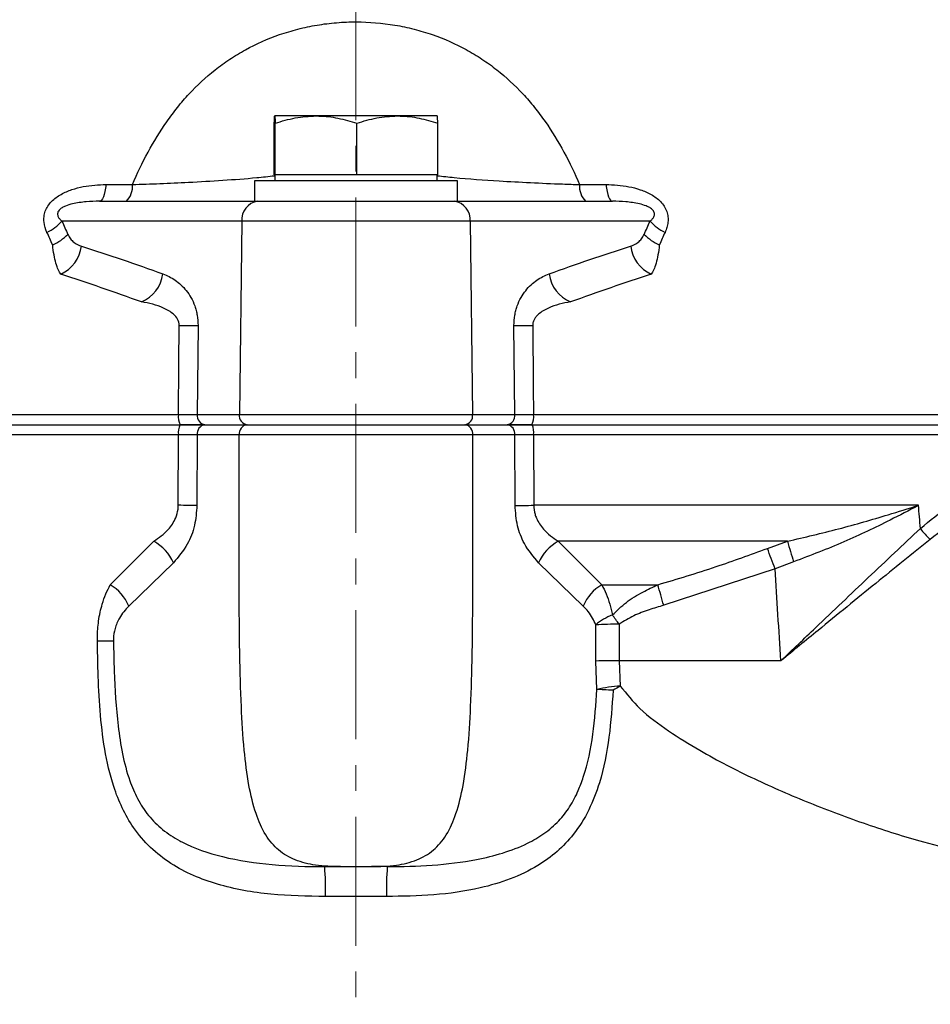
# Model space of a CAD drawing. Units: millimetres. Extents: x 376 to 12135, y -2247 to 7239.
# Drawn here: x 5294 to 5384, y 3916 to 4013 of the extents above; entities that cross this region are included whole.
import ezdxf

# ---------------------------------------------------------------- set-up
doc = ezdxf.new("R2010")
doc.units = ezdxf.units.MM
doc.header["$PDSIZE"] = -1
doc.linetypes.add('CENTERX2', pattern=[20.32, 12.7, -2.54, 2.54, -2.54])
doc.layers.add('1', color=1, linetype='Continuous', lineweight=25)
doc.layers.add('FORMAT', color=7, linetype='Continuous', lineweight=30)
doc.layers.add('Dim', color=7, linetype='Continuous')
doc.dimstyles.new('1$0', dxfattribs={"dimscale": 10, "dimtxt": 2.8, "dimasz": 2.8, "dimexe": 1.25, "dimexo": 0, "dimgap": 1, "dimtad": 1, "dimrnd": 0.01, "dimdsep": 46, "dimtxsty": 'Standard', "dimcen": 0, "dimclrd": 256, "dimclre": 6, "dimclrt": 7, "dimazin": 2, "dimtfac": 0.8, "dimtmove": 0, "dimatfit": 3, "dimfxl": 1, "dimtolj": 1, "dimarcsym": 0})

# ---------------------------------------------------------------- blocks, each defined once
blk = doc.blocks.new('*D247')
at = {"color": 6, "lineweight": -2, "ltscale": 10, "transparency": 16777216}
for p, q in [((5327.475, 4167.788), (5096.732, 4167.788)), ((5271.892, 3697.836), (5096.732, 3697.836))]:
    blk.add_line(p, q, dxfattribs=at)
at = {"lineweight": -2, "ltscale": 10, "transparency": 16777216}
blk.add_line((5109.232, 3725.836), (5109.232, 4139.788), dxfattribs=at)
at = {"ltscale": 10, "transparency": 16777216}
for points in [[(5104.565, 4139.788), (5113.899, 4139.788), (5109.232, 4167.788)], [(5104.565, 3725.836), (5113.899, 3725.836), (5109.232, 3697.836)]]:
    blk.add_solid(points, dxfattribs=at)
at = {"layer": 'Defpoints', "color": 0, "ltscale": 10, "transparency": 16777216}
for p in [(5109.232, 4167.788), (5327.475, 4167.788), (5271.892, 3697.836)]:
    blk.add_point(p, dxfattribs=at)
at = {"color": 7, "ltscale": 10, "transparency": 16777216, "insert": (5085.232, 3932.812), "char_height": 28, "attachment_point": 5, "rotation": 90}
blk.add_mtext('\\A1;470', dxfattribs=at)
blk = doc.blocks.new('*D248')
at = {"layer": 'Defpoints', "color": 0, "transparency": 16777216}
for p in [(5212.493, 3973.654), (5444.659, 3933.573), (5444.659, 3620.927)]:
    blk.add_point(p, dxfattribs=at)
at = {"layer": 'Dim', "color": 6, "lineweight": -2, "transparency": 16777216}
for p, q in [((5212.493, 3973.654), (5212.493, 3608.427)), ((5444.659, 3933.573), (5444.659, 3608.427))]:
    blk.add_line(p, q, dxfattribs=at)
at = {"layer": 'Dim', "lineweight": -2, "transparency": 16777216}
blk.add_line((5240.493, 3620.927), (5416.659, 3620.927), dxfattribs=at)
at = {"layer": 'Dim', "transparency": 16777216}
for points in [[(5240.493, 3625.594), (5240.493, 3616.26), (5212.493, 3620.927)], [(5416.659, 3625.594), (5416.659, 3616.26), (5444.659, 3620.927)]]:
    blk.add_solid(points, dxfattribs=at)
at = {"layer": 'Dim', "color": 7, "transparency": 16777216, "insert": (5328.576, 3644.927), "char_height": 28, "attachment_point": 5}
blk.add_mtext('\\A1;232', dxfattribs=at)

msp = doc.modelspace()

# ---------------------------------------------------------------- linework, layer by layer
at = {"layer": '1', "lineweight": 30}
for p, q in [((5319.429, 3997.236), (5319.429, 4002.322)), ((5319.475, 4003.036), (5319.475, 4003.036)), ((5323.545, 4003.036), (5319.476, 4003.036)), ((5319.522, 3997.236), (5319.522, 4002.322)), ((5331.545, 4003.036), (5323.545, 4003.036)), ((5327.568, 3997.236), (5327.568, 4002.322)), ((5335.475, 4003.036), (5331.545, 4003.036)), ((5335.476, 4003.036), (5335.475, 4003.036)), ((5335.521, 3997.236), (5335.521, 4002.322)), ((5317.475, 3996.636), (5317.475, 3994.636)), ((5337.475, 3996.636), (5317.475, 3996.636)), ((5319.476, 3997.236), (5319.429, 3997.236)), ((5319.475, 3997.236), (5319.475, 3996.636)), ((5319.522, 3997.236), (5319.476, 3997.236)), ((5323.545, 3997.236), (5319.522, 3997.236)), ((5327.568, 3997.236), (5323.545, 3997.236)), ((5331.545, 3997.236), (5327.568, 3997.236)), ((5335.521, 3997.236), (5331.545, 3997.236)), ((5335.475, 3996.636), (5335.475, 3997.236)), ((5337.475, 3994.636), (5337.475, 3996.636)), ((5302.887, 3996.283), (5305.469, 3996.283)), ((5349.482, 3996.283), (5352.064, 3996.283)), ((5302.229, 3994.636), (5317.784, 3994.636)), ((5317.784, 3994.636), (5337.166, 3994.636)), ((5337.166, 3994.636), (5352.721, 3994.636)), ((5316.253, 3992.671), (5298.535, 3992.671)), ((5316.253, 3992.671), (5315.998, 3973.654)), ((5338.698, 3992.671), (5316.253, 3992.671)), ((5338.698, 3992.671), (5338.952, 3973.654)), ((5356.416, 3992.671), (5338.698, 3992.671)), ((5311.928, 3982.418), (5311.848, 3973.654)), ((5343.103, 3973.654), (5343.023, 3982.418)), ((5237.789, 3973.654), (5310.006, 3973.654)), ((5311.848, 3973.654), (5315.998, 3973.654)), ((5315.998, 3973.654), (5338.952, 3973.654)), ((5338.952, 3973.654), (5343.103, 3973.654)), ((5344.945, 3973.654), (5417.162, 3973.654)), ((5238.559, 3972.636), (5310.148, 3972.636)), ((5312.604, 3972.636), (5316.751, 3972.636)), ((5316.751, 3972.636), (5338.2, 3972.636)), ((5338.2, 3972.636), (5342.346, 3972.636)), ((5344.803, 3972.636), (5398.923, 3972.636)), ((5309.996, 3971.636), (5237.779, 3971.636)), ((5309.981, 3964.707), (5309.996, 3971.636)), ((5311.838, 3971.637), (5311.823, 3964.702)), ((5315.984, 3971.637), (5311.838, 3971.637)), ((5338.966, 3971.637), (5315.984, 3971.637)), ((5343.112, 3971.637), (5338.966, 3971.637)), ((5343.128, 3964.702), (5343.112, 3971.637)), ((5344.955, 3971.636), (5344.97, 3964.707)), ((5399.55, 3971.636), (5344.955, 3971.636)), ((5382.834, 3964.707), (5344.97, 3964.707)), ((5303.281, 3956.887), (5307.574, 3961.172)), ((5369.941, 3961.172), (5347.376, 3961.172)), ((5347.376, 3961.172), (5351.669, 3956.887)), ((5367.961, 3960.471), (5369.941, 3961.172)), ((5309.501, 3959.054), (5305.11, 3954.789)), ((5349.841, 3954.789), (5345.45, 3959.054)), ((5370.548, 3959.143), (5368.722, 3958.454)), ((5368.722, 3958.454), (5357.759, 3954.871)), ((5351.669, 3956.887), (5357.182, 3956.887)), ((5351.091, 3949.377), (5351.073, 3952.943)), ((5353.37, 3953.011), (5353.388, 3949.403)), ((5351.191, 3946.583), (5351.091, 3949.377)), ((5353.388, 3949.403), (5353.487, 3946.911)), ((5369.287, 3949.403), (5353.388, 3949.403)), ((5324.393, 3929.136), (5325.943, 3929.136)), ((5325.943, 3929.136), (5329.007, 3929.136)), ((5330.557, 3929.136), (5329.007, 3929.136)), ((5330.473, 3926.196), (5324.478, 3926.196))]:
    msp.add_line(p, q, dxfattribs=at)
at = {"layer": '1', "lineweight": 30, "flags": 128}
for points in [[(5302.887, 3996.283), (5302.835, 3995.928), (5302.772, 3995.605), (5302.698, 3995.321), (5302.615, 3995.081), (5302.526, 3994.889), (5302.43, 3994.75), (5302.331, 3994.665), (5302.229, 3994.636)], [(5352.064, 3996.283), (5352.115, 3995.928), (5352.179, 3995.605), (5352.253, 3995.321), (5352.335, 3995.081), (5352.425, 3994.889), (5352.521, 3994.75), (5352.62, 3994.665), (5352.721, 3994.636)], [(5310.006, 3973.654), (5310.05, 3978.635), (5310.084, 3982.418)], [(5344.866, 3982.418), (5344.92, 3976.419), (5344.945, 3973.654)], [(5311.823, 3964.702), (5311.64, 3964.702), (5311.441, 3964.703), (5311.225, 3964.704), (5310.996, 3964.704), (5310.755, 3964.705), (5310.505, 3964.706), (5310.246, 3964.707), (5309.981, 3964.707)], [(5343.128, 3964.702), (5343.31, 3964.702), (5343.51, 3964.703), (5343.725, 3964.704), (5343.954, 3964.704), (5344.195, 3964.705), (5344.446, 3964.706), (5344.705, 3964.707), (5344.97, 3964.707)], [(5352.776, 3946.496), (5352.548, 3946.508), (5352.326, 3946.521), (5352.111, 3946.533), (5351.905, 3946.544), (5351.708, 3946.555), (5351.523, 3946.565), (5351.35, 3946.574), (5351.191, 3946.583)]]:
    msp.add_lwpolyline(points, dxfattribs=at)
at = {"layer": '1', "lineweight": 30}
for centre, radius, start, end in [((5303.479, 3996.066), 2.002, 314.42735, 6.22662), ((5351.472, 3996.066), 2.002, 173.77338, 225.57265), ((5318.048, 3992.851), 1.804, 98.39347, 185.73123), ((5336.903, 3992.851), 1.804, 354.26877, 81.60653), ((5294.818, 3996.149), 5.09, 296.15708, 316.89687), ((5360.132, 3996.149), 5.09, 223.10313, 243.84292), ((5295.423, 3995.049), 5.201, 295.02401, 315.13117), ((5359.527, 3995.049), 5.201, 224.86883, 244.97599), ((5297.035, 3990.597), 3.428, 293.97437, 353.87505), ((5357.916, 3990.597), 3.428, 186.12495, 246.02563), ((5305.029, 3987.922), 3.464, 292.58843, 352.84615), ((5349.922, 3987.922), 3.464, 187.15385, 247.41157), ((5311.006, 4099.023), 116.608, 269.54709, 270.45291), ((5343.944, 4099.023), 116.608, 269.54709, 270.45291), ((5311.803, 3973.402), 1.815, 172.0251, 204.9584), ((5312.752, 3973.537), 0.911, 172.65296, 261.29097), ((5316.902, 3973.537), 0.911, 172.65306, 261.29087), ((5338.048, 3973.537), 0.911, 278.70913, 7.34694), ((5342.199, 3973.537), 0.911, 278.70903, 7.34704), ((5343.148, 3973.402), 1.815, 335.0416, 7.9749), ((5311.755, 3971.881), 1.776, 154.80968, 187.9054), ((5312.739, 3971.74), 0.907, 98.54723, 186.51926), ((5316.885, 3971.74), 0.907, 98.54723, 186.51926), ((5338.065, 3971.74), 0.907, 353.48074, 81.45277), ((5342.212, 3971.74), 0.907, 353.48074, 81.45277), ((5343.196, 3971.881), 1.776, 352.0946, 25.19032), ((5387.201, 3965.225), 5.023, 213.87449, 230.36345), ((5305.429, 3957.286), 4.439, 23.47056, 61.09639), ((5349.522, 3957.286), 4.439, 118.90361, 156.52944), ((5410.261, 3972.136), 41.784, 195.21278, 198.11665), ((5206.895, 3898.527), 172.567, 20.32042, 21.0361), ((5301.066, 3953.112), 4.378, 22.52791, 59.59864), ((5353.885, 3953.112), 4.378, 120.40136, 157.47209), ((5139.655, 3893.578), 226.553, 15.69672, 16.22718), ((5354.771, 3948.565), 5.731, 111.1184, 130.19445), ((5245.353, 3874.035), 133.809, 36.17188, 36.65103), ((5353.992, 3892.993), 60.021, 90.5933, 92.788), ((5304.226, 3777.317), 174.034, 90.20481, 90.72616), ((5352.918, 3889.419), 59.987, 89.55096, 91.74552), ((5354.316, 3932.945), 13.991, 93.39684, 102.90582), ((5364.35, 3927.533), 22.215, 119.27404, 121.39689), ((5298.484, 3926.921), 26.004, 358.40282, 4.88712), ((5356.466, 3926.921), 26.004, 175.11288, 181.59718)]:
    msp.add_arc(centre, radius, start, end, dxfattribs=at)
for centre, ratio, start_param, end_param in [((5327.475, 1831.211), 0.047246, 5.779008, 5.780953), ((5327.475, 1830.164), 0.034921, 5.768917, 5.776527)]:
    msp.add_ellipse(centre, major_axis=(0, 2434.082), ratio=ratio, start_param=start_param, end_param=end_param, dxfattribs=at)
for points, knots in [([(5305.469, 3996.283), (5305.942, 3997.383), (5306.453, 3998.451), (5307.574, 4000.516), (5308.182, 4001.513), (5309.188, 4002.95), (5309.539, 4003.421), (5310.273, 4004.334), (5310.653, 4004.775), (5311.839, 4006.054), (5312.69, 4006.846), (5314.071, 4007.936), (5314.549, 4008.284), (5315.543, 4008.945), (5316.062, 4009.26), (5317.667, 4010.141), (5318.788, 4010.639), (5320.549, 4011.25), (5321.15, 4011.43), (5322.38, 4011.744), (5323.008, 4011.876), (5324.277, 4012.088), (5324.917, 4012.168), (5326.207, 4012.274), (5326.849, 4012.3), (5328.771, 4012.298), (5330.043, 4012.193), (5331.939, 4011.877), (5332.568, 4011.745), (5333.801, 4011.43), (5334.402, 4011.25), (5336.159, 4010.641), (5337.271, 4010.147), (5338.857, 4009.278), (5339.373, 4008.967), (5340.377, 4008.302), (5340.862, 4007.95), (5342.255, 4006.852), (5343.108, 4006.057), (5344.295, 4004.778), (5344.675, 4004.338), (5345.406, 4003.428), (5345.758, 4002.958), (5346.767, 4001.516), (5347.377, 4000.517), (5348.498, 3998.45), (5349.009, 3997.382), (5349.482, 3996.283)], [0, 0, 0, 0, 0.0625, 0.0625, 0.125, 0.125, 0.15625, 0.15625, 0.1875, 0.1875, 0.25, 0.25, 0.28125, 0.28125, 0.3125, 0.3125, 0.375, 0.375, 0.40625, 0.40625, 0.4375, 0.4375, 0.46875, 0.46875, 0.5, 0.5, 0.5625, 0.5625, 0.59375, 0.59375, 0.625, 0.625, 0.6875, 0.6875, 0.71875, 0.71875, 0.75, 0.75, 0.8125, 0.8125, 0.84375, 0.84375, 0.875, 0.875, 0.9375, 0.9375, 1, 1, 1, 1]), ([(5319.429, 4002.322), (5319.441, 4002.619), (5319.457, 4002.998), (5319.472, 4003.03), (5319.476, 4003.036)], [0, 0, 0, 0, 0.785624, 1, 1, 1, 1]), ([(5319.476, 4003.036), (5319.488, 4002.941), (5319.504, 4002.824), (5319.519, 4002.402), (5319.522, 4002.322)], [0, 0, 0, 0, 0.811304, 1, 1, 1, 1]), ([(5319.522, 4002.322), (5320.176, 4002.521), (5321.494, 4002.925), (5322.857, 4002.999), (5323.545, 4003.036)], [0, 0, 0, 0, 0.495458, 1, 1, 1, 1]), ([(5323.545, 4003.036), (5323.641, 4003.035), (5324.363, 4003.029), (5325.724, 4002.873), (5326.95, 4002.507), (5327.568, 4002.322)], [0, 0, 0, 0, 0.0700858, 0.530782, 1, 1, 1, 1]), ([(5327.568, 4002.322), (5328.214, 4002.521), (5329.517, 4002.925), (5330.865, 4002.999), (5331.545, 4003.036)], [0, 0, 0, 0, 0.495458, 1, 1, 1, 1]), ([(5331.545, 4003.036), (5331.639, 4003.035), (5332.353, 4003.029), (5333.699, 4002.873), (5334.91, 4002.507), (5335.521, 4002.322)], [0, 0, 0, 0, 0.070086, 0.530782, 1, 1, 1, 1]), ([(5335.521, 4002.322), (5335.519, 4002.402), (5335.503, 4002.824), (5335.488, 4002.941), (5335.475, 4003.036)], [0, 0, 0, 0, 0.188698, 1, 1, 1, 1]), ([(5305.469, 3996.283), (5306.372, 3996.314), (5308.197, 3996.377), (5311.199, 3996.514), (5314.398, 3996.704), (5317.208, 3996.909), (5318.873, 3997.09), (5319.457, 3997.153)], [0, 0, 0, 0, 0.19088, 0.386119, 0.625271, 0.868672, 1, 1, 1, 1]), ([(5335.475, 3997.154), (5336.029, 3997.094), (5338.011, 3996.88), (5341.057, 3996.669), (5344.655, 3996.469), (5347.325, 3996.355), (5348.923, 3996.302), (5349.482, 3996.283)], [0, 0, 0, 0, 0.124437, 0.445492, 0.661086, 0.88149, 1, 1, 1, 1]), ([(5297.062, 3991.581), (5296.914, 3991.898), (5296.809, 3992.235), (5296.754, 3992.761), (5296.753, 3992.943), (5296.794, 3993.303), (5296.835, 3993.481), (5296.962, 3993.834), (5297.047, 3994.003), (5297.254, 3994.324), (5297.378, 3994.477), (5297.648, 3994.755), (5297.795, 3994.882), (5298.108, 3995.116), (5298.276, 3995.223), (5298.618, 3995.415), (5298.794, 3995.501), (5299.153, 3995.657), (5299.338, 3995.727), (5299.89, 3995.913), (5300.261, 3996.007), (5301.379, 3996.223), (5302.13, 3996.283), (5302.887, 3996.283)], [0, 0, 0, 0, 0.125, 0.125, 0.1875, 0.1875, 0.25, 0.25, 0.3125, 0.3125, 0.375, 0.375, 0.4375, 0.4375, 0.5, 0.5, 0.5625, 0.5625, 0.625, 0.625, 0.75, 0.75, 1, 1, 1, 1]), ([(5352.064, 3996.283), (5352.443, 3996.283), (5352.822, 3996.268), (5353.583, 3996.2), (5353.964, 3996.148), (5354.715, 3996.001), (5355.087, 3995.906), (5355.82, 3995.656), (5356.183, 3995.501), (5356.691, 3995.213), (5356.854, 3995.107), (5357.168, 3994.872), (5357.316, 3994.742), (5357.585, 3994.463), (5357.707, 3994.309), (5357.912, 3993.989), (5357.994, 3993.821), (5358.118, 3993.472), (5358.159, 3993.29), (5358.198, 3992.935), (5358.197, 3992.758), (5358.16, 3992.407), (5358.124, 3992.234), (5358.025, 3991.901), (5357.962, 3991.739), (5357.889, 3991.581)], [0, 0, 0, 0, 0.125, 0.125, 0.25, 0.25, 0.375, 0.375, 0.5, 0.5, 0.5625, 0.5625, 0.625, 0.625, 0.6875, 0.6875, 0.75, 0.75, 0.8125, 0.8125, 0.875, 0.875, 0.9375, 0.9375, 1, 1, 1, 1]), ([(5302.229, 3994.636), (5301.793, 3994.636), (5301.355, 3994.621), (5300.471, 3994.546), (5300.024, 3994.488), (5299.342, 3994.327), (5299.114, 3994.262), (5298.774, 3994.123), (5298.662, 3994.07), (5298.443, 3993.937), (5298.336, 3993.857), (5298.207, 3993.706), (5298.171, 3993.651), (5298.12, 3993.535), (5298.106, 3993.475), (5298.094, 3993.303), (5298.125, 3993.201), (5298.21, 3993.024), (5298.266, 3992.946), (5298.392, 3992.801), (5298.461, 3992.734), (5298.535, 3992.671)], [0, 0, 0, 0, 0.25, 0.25, 0.5, 0.5, 0.625, 0.625, 0.6875, 0.6875, 0.75, 0.75, 0.78125, 0.78125, 0.8125, 0.8125, 0.875, 0.875, 0.9375, 0.9375, 1, 1, 1, 1]), ([(5356.416, 3992.671), (5356.49, 3992.735), (5356.56, 3992.802), (5356.687, 3992.949), (5356.745, 3993.03), (5356.83, 3993.212), (5356.859, 3993.316), (5356.842, 3993.489), (5356.826, 3993.55), (5356.771, 3993.665), (5356.733, 3993.721), (5356.645, 3993.82), (5356.595, 3993.865), (5356.492, 3993.944), (5356.438, 3993.98), (5356.274, 3994.077), (5356.161, 3994.13), (5355.823, 3994.266), (5355.596, 3994.33), (5354.917, 3994.489), (5354.473, 3994.546), (5353.592, 3994.621), (5353.156, 3994.636), (5352.721, 3994.636)], [0, 0, 0, 0, 0.0625, 0.0625, 0.125, 0.125, 0.1875, 0.1875, 0.21875, 0.21875, 0.25, 0.25, 0.28125, 0.28125, 0.3125, 0.3125, 0.375, 0.375, 0.5, 0.5, 0.75, 0.75, 1, 1, 1, 1]), ([(5299.11, 3991.38), (5299.183, 3991.209), (5299.274, 3991.067), (5299.478, 3990.817), (5299.59, 3990.71), (5299.937, 3990.437), (5300.187, 3990.313), (5300.444, 3990.231)], [0, 0, 0, 0, 0.25, 0.25, 0.5, 0.5, 1, 1, 1, 1]), ([(5354.507, 3990.231), (5354.764, 3990.313), (5355.014, 3990.438), (5355.361, 3990.71), (5355.473, 3990.817), (5355.676, 3991.067), (5355.768, 3991.209), (5355.841, 3991.38)], [0, 0, 0, 0, 0.5, 0.5, 0.75, 0.75, 1, 1, 1, 1]), ([(5298.428, 3987.464), (5298.338, 3987.58), (5298.252, 3987.726), (5298.089, 3988.086), (5298.012, 3988.299), (5297.873, 3988.785), (5297.81, 3989.061), (5297.703, 3989.661), (5297.658, 3989.985), (5297.623, 3990.336)], [0, 0, 0, 0, 0.25, 0.25, 0.5, 0.5, 0.75, 0.75, 1, 1, 1, 1]), ([(5357.327, 3990.336), (5357.293, 3989.984), (5357.248, 3989.659), (5357.14, 3989.057), (5357.076, 3988.78), (5356.938, 3988.298), (5356.863, 3988.089), (5356.7, 3987.729), (5356.613, 3987.58), (5356.523, 3987.464)], [0, 0, 0, 0, 0.25, 0.25, 0.5, 0.5, 0.75, 0.75, 1, 1, 1, 1]), ([(5308.466, 3987.491), (5308.885, 3987.339), (5309.29, 3987.135), (5309.872, 3986.731), (5310.061, 3986.579), (5310.429, 3986.238), (5310.607, 3986.047), (5310.937, 3985.631), (5311.092, 3985.404), (5311.375, 3984.902), (5311.501, 3984.629), (5311.657, 3984.194), (5311.704, 3984.044), (5311.786, 3983.733), (5311.821, 3983.573), (5311.904, 3983.089), (5311.931, 3982.759), (5311.928, 3982.418)], [0, 0, 0, 0, 0.25, 0.25, 0.375, 0.375, 0.5, 0.5, 0.625, 0.625, 0.75, 0.75, 0.8125, 0.8125, 0.875, 0.875, 1, 1, 1, 1]), ([(5343.023, 3982.418), (5343.02, 3982.758), (5343.048, 3983.095), (5343.131, 3983.577), (5343.165, 3983.735), (5343.246, 3984.044), (5343.294, 3984.195), (5343.45, 3984.631), (5343.575, 3984.899), (5343.856, 3985.4), (5344.013, 3985.63), (5344.343, 3986.046), (5344.518, 3986.234), (5344.885, 3986.576), (5345.077, 3986.729), (5345.66, 3987.135), (5346.066, 3987.339), (5346.485, 3987.491)], [0, 0, 0, 0, 0.125, 0.125, 0.1875, 0.1875, 0.25, 0.25, 0.375, 0.375, 0.5, 0.5, 0.625, 0.625, 0.75, 0.75, 1, 1, 1, 1]), ([(5310.084, 3982.418), (5310.088, 3982.642), (5310.021, 3982.856), (5309.81, 3983.226), (5309.675, 3983.376), (5309.379, 3983.644), (5309.217, 3983.758), (5308.887, 3983.959), (5308.715, 3984.046), (5308.191, 3984.282), (5307.83, 3984.401), (5307.101, 3984.595), (5306.731, 3984.668), (5306.359, 3984.724)], [0, 0, 0, 0, 0.125, 0.125, 0.25, 0.25, 0.375, 0.375, 0.5, 0.5, 0.75, 0.75, 1, 1, 1, 1]), ([(5348.592, 3984.724), (5348.22, 3984.668), (5347.851, 3984.595), (5347.122, 3984.402), (5346.76, 3984.282), (5346.236, 3984.047), (5346.065, 3983.96), (5345.733, 3983.758), (5345.572, 3983.643), (5345.351, 3983.444), (5345.281, 3983.373), (5345.149, 3983.218), (5345.088, 3983.133), (5344.983, 3982.95), (5344.94, 3982.851), (5344.88, 3982.641), (5344.864, 3982.53), (5344.866, 3982.418)], [0, 0, 0, 0, 0.25, 0.25, 0.5, 0.5, 0.625, 0.625, 0.75, 0.75, 0.8125, 0.8125, 0.875, 0.875, 0.9375, 0.9375, 1, 1, 1, 1]), ([(5310.006, 3973.654), (5310.365, 3973.655), (5310.703, 3973.655), (5311.336, 3973.655), (5311.614, 3973.655), (5311.848, 3973.654)], [0, 0, 0, 0, 0.5, 0.5, 1, 1, 1, 1]), ([(5343.103, 3973.654), (5343.336, 3973.655), (5343.611, 3973.655), (5344.244, 3973.655), (5344.586, 3973.655), (5344.945, 3973.654)], [0, 0, 0, 0, 0.5, 0.5, 1, 1, 1, 1]), ([(5310.148, 3972.636), (5310.62, 3972.636), (5311.565, 3972.636), (5312.258, 3972.636), (5312.604, 3972.636)], [0, 0, 0, 0, 0.5, 1, 1, 1, 1]), ([(5312.614, 3972.636), (5312.302, 3972.636), (5311.934, 3972.636), (5311.089, 3972.636), (5310.637, 3972.636), (5310.158, 3972.636)], [0, 0, 0, 0, 0.5, 0.5, 1, 1, 1, 1]), ([(5344.793, 3972.636), (5344.313, 3972.636), (5343.862, 3972.636), (5343.016, 3972.636), (5342.649, 3972.636), (5342.337, 3972.636)], [0, 0, 0, 0, 0.5, 0.5, 1, 1, 1, 1]), ([(5342.346, 3972.636), (5342.693, 3972.636), (5343.386, 3972.636), (5344.33, 3972.636), (5344.803, 3972.636)], [0, 0, 0, 0, 0.5, 1, 1, 1, 1]), ([(5311.838, 3971.637), (5311.578, 3971.637), (5311.088, 3971.637), (5310.39, 3971.636), (5310.037, 3971.636), (5309.996, 3971.636)], [0, 0, 0, 0, 0.499586, 0.942099, 1, 1, 1, 1]), ([(5325.943, 3929.136), (5325.125, 3929.157), (5323.623, 3929.196), (5321.55, 3929.684), (5319.833, 3930.653), (5318.485, 3932.245), (5317.515, 3934.47), (5316.853, 3937.317), (5316.415, 3940.856), (5316.151, 3945.175), (5316.015, 3950.373), (5315.969, 3956.531), (5315.975, 3963.725), (5315.981, 3968.876), (5315.984, 3971.637)], [0, 0, 0, 0, 0.063551, 0.116732, 0.162862, 0.207068, 0.255501, 0.3135, 0.383418, 0.468742, 0.571434, 0.693177, 0.835529, 1, 1, 1, 1]), ([(5329.007, 3929.136), (5329.825, 3929.157), (5331.328, 3929.196), (5333.401, 3929.684), (5335.118, 3930.653), (5336.466, 3932.245), (5337.436, 3934.47), (5338.098, 3937.317), (5338.535, 3940.856), (5338.8, 3945.175), (5338.936, 3950.373), (5338.982, 3956.531), (5338.976, 3963.725), (5338.97, 3968.876), (5338.966, 3971.637)], [0, 0, 0, 0, 0.063551, 0.116732, 0.162862, 0.207068, 0.255501, 0.3135, 0.383418, 0.468742, 0.571434, 0.693177, 0.835529, 1, 1, 1, 1]), ([(5344.955, 3971.636), (5344.605, 3971.636), (5343.945, 3971.637), (5343.374, 3971.637), (5343.14, 3971.637), (5343.112, 3971.637)], [0, 0, 0, 0, 0.499586, 0.942099, 1, 1, 1, 1]), ([(5383.03, 3962.425), (5383.967, 3963.207), (5385.9, 3964.82), (5388.996, 3966.855), (5392.235, 3968.674), (5395.532, 3970.212), (5397.983, 3971.139), (5399.317, 3971.562), (5399.55, 3971.636)], [0, 0, 0, 0, 0.18037, 0.372087, 0.56385, 0.761053, 0.958251, 1, 1, 1, 1]), ([(5404.841, 3970.68), (5403.263, 3970.348), (5399.532, 3969.563), (5394.577, 3967.658), (5390.163, 3965.458), (5386.955, 3963.571), (5384.951, 3962.071), (5383.997, 3961.356)], [0, 0, 0, 0, 0.227242, 0.537558, 0.696548, 0.855498, 1, 1, 1, 1]), ([(5307.574, 3961.172), (5308.074, 3961.514), (5308.918, 3962.092), (5309.705, 3963.274), (5309.959, 3964.156), (5309.976, 3964.582), (5309.981, 3964.707)], [0, 0, 0, 0, 0.438101, 0.739678, 0.923491, 1, 1, 1, 1]), ([(5311.823, 3964.702), (5311.771, 3964.034), (5311.664, 3962.649), (5310.84, 3960.617), (5309.986, 3959.62), (5309.501, 3959.054)], [0, 0, 0, 0, 0.2872141, 0.5949836, 1, 1, 1, 1]), ([(5345.45, 3959.054), (5344.951, 3959.638), (5344.104, 3960.631), (5343.288, 3962.663), (5343.181, 3964.021), (5343.128, 3964.702)], [0, 0, 0, 0, 0.416464, 0.707379, 1, 1, 1, 1]), ([(5344.97, 3964.707), (5344.995, 3964.411), (5345.032, 3963.976), (5345.334, 3963.155), (5346.024, 3962.098), (5346.863, 3961.524), (5347.376, 3961.172)], [0, 0, 0, 0, 0.180217, 0.265365, 0.550165, 1, 1, 1, 1]), ([(5369.941, 3961.172), (5371.631, 3961.567), (5375.039, 3962.363), (5379.297, 3963.603), (5381.848, 3964.394), (5382.823, 3964.704), (5382.834, 3964.707)], [0, 0, 0, 0, 0.3746324, 0.755423, 0.9970538, 1, 1, 1, 1]), ([(5382.834, 3964.707), (5382.823, 3964.701), (5381.916, 3964.213), (5379.557, 3962.985), (5375.507, 3961.032), (5372.216, 3959.779), (5370.548, 3959.143)], [0, 0, 0, 0, 0.002981, 0.244756, 0.61738, 1, 1, 1, 1]), ([(5369.287, 3949.403), (5369.295, 3949.411), (5370.437, 3950.497), (5373.32, 3953.243), (5377.961, 3957.677), (5381.327, 3960.83), (5383.03, 3962.425)], [0, 0, 0, 0, 0.0017943, 0.2445118, 0.6177313, 1, 1, 1, 1]), ([(5383.997, 3961.356), (5382.217, 3959.926), (5378.615, 3957.03), (5373.648, 3952.963), (5370.518, 3950.407), (5369.296, 3949.411), (5369.287, 3949.403)], [0, 0, 0, 0, 0.373101, 0.75542, 0.998147, 1, 1, 1, 1]), ([(5357.182, 3956.887), (5359.098, 3957.462), (5362.728, 3958.549), (5366.283, 3959.855), (5367.961, 3960.471)], [0, 0, 0, 0, 0.5281539, 1, 1, 1, 1]), ([(5302.02, 3951.337), (5302.02, 3951.461), (5302.019, 3952.13), (5302.125, 3953.41), (5302.513, 3955.272), (5302.998, 3956.292), (5303.281, 3956.887)], [0, 0, 0, 0, 0.0571411, 0.3084975, 0.5967337, 1, 1, 1, 1]), ([(5351.669, 3956.887), (5351.956, 3956.296), (5352.378, 3955.428), (5352.627, 3954.279), (5352.706, 3953.911)], [0, 0, 0, 0, 0.680355, 1, 1, 1, 1]), ([(5352.706, 3953.911), (5353.151, 3954.344), (5354.056, 3955.225), (5355.616, 3956.156), (5356.688, 3956.657), (5357.182, 3956.887)], [0, 0, 0, 0, 0.342129, 0.69711, 1, 1, 1, 1]), ([(5305.11, 3954.789), (5304.78, 3954.429), (5304.232, 3953.831), (5303.741, 3952.663), (5303.605, 3951.844), (5303.604, 3951.427), (5303.604, 3951.35)], [0, 0, 0, 0, 0.428728, 0.712715, 0.947348, 1, 1, 1, 1]), ([(5351.073, 3952.943), (5350.975, 3953.172), (5350.657, 3953.921), (5350.176, 3954.433), (5349.841, 3954.789)], [0, 0, 0, 0, 0.305866, 1, 1, 1, 1]), ([(5357.759, 3954.871), (5357.279, 3954.727), (5356.28, 3954.427), (5354.779, 3953.867), (5353.842, 3953.298), (5353.37, 3953.011)], [0, 0, 0, 0, 0.314082, 0.654359, 1, 1, 1, 1]), ([(5324.478, 3926.196), (5322.68, 3926.227), (5319.092, 3926.289), (5314.712, 3927.054), (5311.455, 3928.217), (5309.21, 3929.397), (5307.198, 3930.976), (5305.584, 3932.848), (5304.418, 3934.902), (5303.415, 3937.486), (5302.674, 3940.712), (5302.252, 3944.517), (5302.086, 3948.066), (5302.04, 3950.34), (5302.02, 3951.337)], [0, 0, 0, 0, 0.135005, 0.269478, 0.332852, 0.39614, 0.460786, 0.525376, 0.58166, 0.638026, 0.733357, 0.829237, 0.925116, 1, 1, 1, 1]), ([(5303.604, 3951.35), (5303.623, 3950.366), (5303.678, 3947.573), (5303.907, 3943.861), (5304.445, 3940.249), (5305.074, 3937.839), (5305.939, 3935.789), (5307.008, 3934.131), (5308.428, 3932.719), (5309.606, 3931.957), (5311.519, 3930.945), (5314.487, 3929.947), (5319.255, 3929.241), (5322.661, 3929.136), (5324.393, 3929.136), (5324.393, 3929.136)], [0, 0, 0, 0, 0.080101, 0.227241, 0.302175, 0.376945, 0.429404, 0.483408, 0.538026, 0.595072, 0.601465, 0.721905, 0.859064, 0.999998, 1, 1, 1, 1]), ([(5352.776, 3946.496), (5352.674, 3944.959), (5352.47, 3941.889), (5351.694, 3937.911), (5350.463, 3934.685), (5349.044, 3932.386), (5347.3, 3930.583), (5345.219, 3929.067), (5342.666, 3927.852), (5339.221, 3926.845), (5335.128, 3926.268), (5332.026, 3926.22), (5330.473, 3926.196)], [0, 0, 0, 0, 0.131592, 0.262742, 0.344502, 0.426031, 0.49262, 0.55927, 0.646963, 0.73485, 0.86728, 1, 1, 1, 1]), ([(5330.557, 3929.136), (5330.557, 3929.136), (5332.034, 3929.136), (5334.997, 3929.215), (5338.805, 3929.671), (5341.93, 3930.433), (5344.147, 3931.274), (5346.01, 3932.347), (5347.425, 3933.555), (5348.554, 3935.012), (5349.325, 3936.483), (5350.207, 3938.841), (5350.876, 3942.192), (5351.085, 3945.109), (5351.191, 3946.583)], [0, 0, 0, 0, 0.000002, 0.13798, 0.277956, 0.362535, 0.448427, 0.508979, 0.571354, 0.62621, 0.682958, 0.72685, 0.861931, 1, 1, 1, 1]), ([(5353.487, 3946.911), (5354.104, 3946.152), (5355.483, 3944.453), (5358.238, 3942.46), (5361.993, 3940.121), (5366.655, 3937.732), (5372.171, 3935.341), (5377.739, 3933.254), (5384.121, 3931.264), (5389.912, 3929.948), (5395.078, 3929.246), (5397.606, 3929.173), (5398.871, 3929.136)], [0, 0, 0, 0, 0.054327, 0.12151, 0.189679, 0.305205, 0.42079, 0.539347, 0.657892, 0.827216, 0.913619, 1, 1, 1, 1])]:
    msp.add_open_spline(points, degree=3, knots=knots, dxfattribs=at)
for points in [[(5298.535, 3992.671), (5298.73, 3992.245), (5298.922, 3991.815), (5299.11, 3991.38)], [(5355.841, 3991.38), (5356.029, 3991.815), (5356.22, 3992.245), (5356.416, 3992.671)], [(5297.623, 3990.336), (5297.441, 3990.755), (5297.254, 3991.17), (5297.062, 3991.581)], [(5357.889, 3991.581), (5357.697, 3991.17), (5357.51, 3990.755), (5357.327, 3990.336)], [(5300.444, 3990.231), (5303.126, 3989.373), (5305.799, 3988.455), (5308.466, 3987.491)], [(5346.485, 3987.491), (5349.151, 3988.455), (5351.825, 3989.373), (5354.507, 3990.231)], [(5306.359, 3984.724), (5303.723, 3985.688), (5301.08, 3986.605), (5298.428, 3987.464)], [(5356.523, 3987.464), (5353.871, 3986.605), (5351.228, 3985.688), (5348.592, 3984.724)]]:
    msp.add_open_spline(points, degree=3, dxfattribs=at)
at = {"layer": 'FORMAT', "color": 7, "linetype": 'CENTERX2', "lineweight": 0}
msp.add_line((5327.475, 3697.836), (5327.475, 4196.817), dxfattribs=at)

# ---------------------------------------------------------------- dimensions: what is measured, and where the dimension line sits
at = {"ltscale": 10}
dim = msp.add_linear_dim(base=(5109.232, 4167.788), p1=(5271.892, 3697.836), p2=(5327.475, 4167.788), angle=90, dimstyle='1$0', override={"dimdec": 0}, dxfattribs=at)
dim.commit()
dim.dimension.update_dxf_attribs({"geometry": '*D247', "text_midpoint": (5085.232, 3932.812)})
at = {"layer": 'Dim'}
dim = msp.add_linear_dim(base=(5444.659, 3620.927), p1=(5212.493, 3973.654), p2=(5444.659, 3933.573), dimstyle='1$0', override={"dimdec": 0}, dxfattribs=at)
dim.commit()
dim.dimension.update_dxf_attribs({"geometry": '*D248', "text_midpoint": (5328.576, 3620.927), "dimtype": 160})

doc.saveas('drawing.dxf')
